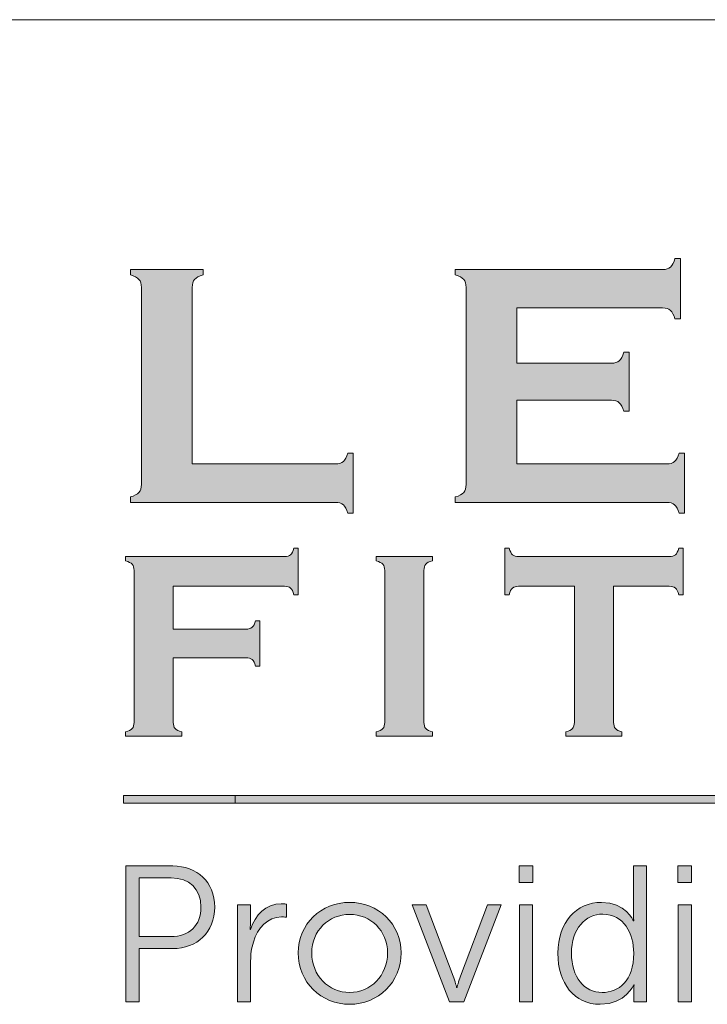
# Model space of a CAD drawing. Units: inches. Extents: x 0 to 21.5, y 0 to 16.7.
# Drawn here: x 16.4 to 17.1, y 2.7 to 3.6 of the extents above; entities that cross this region are included whole.
import ezdxf

# ---------------------------------------------------------------- set-up
doc = ezdxf.new("R2010")
doc.units = ezdxf.units.IN
doc.header["$MEASUREMENT"] = 0
doc.layers.add('Title Block - Frame', color=7, linetype='Continuous')
doc.layers.add('Title Block - Logo', color=7, linetype='Continuous')

msp = doc.modelspace()

# ---------------------------------------------------------------- hatches: boundary and pattern name
at = {"layer": 'Title Block - Logo', "linetype": 'Continuous', "lineweight": 0, "true_color": 0x00529c}
h = msp.add_hatch(color=154, dxfattribs=at)
h.dxf.hatch_style = 2
edge = h.paths.add_edge_path()
edge.add_spline(control_points=[(16.90864, 3.24812), (16.90864, 3.24812), (16.90864, 3.18786), (16.90864, 3.18786), (16.90864, 3.18786), (17.05012, 3.18786), (17.05012, 3.18786), (17.05334, 3.18786), (17.05581, 3.18861), (17.05753, 3.19012), (17.05925, 3.19162), (17.06064, 3.1943), (17.06172, 3.19817), (17.06172, 3.19817), (17.06688, 3.19817), (17.06688, 3.19817), (17.06688, 3.19817), (17.06688, 3.14128), (17.06688, 3.14128), (17.06688, 3.14128), (17.06172, 3.14128), (17.06172, 3.14128), (17.06064, 3.14516), (17.05925, 3.14784), (17.05753, 3.14935), (17.05581, 3.15085), (17.05334, 3.1516), (17.05012, 3.1516), (17.05012, 3.1516), (16.8503, 3.1516), (16.8503, 3.1516), (16.8503, 3.1516), (16.8503, 3.15675), (16.8503, 3.15675), (16.85417, 3.15783), (16.85685, 3.15923), (16.85835, 3.16095), (16.85986, 3.16267), (16.86061, 3.16519), (16.86061, 3.16853), (16.86061, 3.16853), (16.86061, 3.35464), (16.86061, 3.35464), (16.86061, 3.35797), (16.85986, 3.3605), (16.85835, 3.36221), (16.85685, 3.36394), (16.85417, 3.36533), (16.8503, 3.36641), (16.8503, 3.36641), (16.8503, 3.37156), (16.8503, 3.37156), (16.8503, 3.37156), (17.04625, 3.37156), (17.04625, 3.37156), (17.04947, 3.37156), (17.05194, 3.37233), (17.05366, 3.37386), (17.05538, 3.37539), (17.05678, 3.37807), (17.05785, 3.38188), (17.05785, 3.38188), (17.06301, 3.38188), (17.06301, 3.38188), (17.06301, 3.38188), (17.06301, 3.325), (17.06301, 3.325), (17.06301, 3.325), (17.05785, 3.325), (17.05785, 3.325), (17.05678, 3.32881), (17.05538, 3.33148), (17.05366, 3.33301), (17.05194, 3.33454), (17.04947, 3.3353), (17.04625, 3.3353), (17.04625, 3.3353), (16.90864, 3.3353), (16.90864, 3.3353), (16.90864, 3.3353), (16.90864, 3.28309), (16.90864, 3.28309), (16.90864, 3.28309), (16.9979, 3.28309), (16.9979, 3.28309), (17.00113, 3.28309), (17.0036, 3.28384), (17.00532, 3.28535), (17.00704, 3.28685), (17.00843, 3.28954), (17.00951, 3.29341), (17.00951, 3.29341), (17.01466, 3.29341), (17.01466, 3.29341), (17.01466, 3.29341), (17.01466, 3.23781), (17.01466, 3.23781), (17.01466, 3.23781), (17.00951, 3.23781), (17.00951, 3.23781), (17.00843, 3.24158), (17.00704, 3.24423), (17.00532, 3.24579), (17.0036, 3.24735), (17.00113, 3.24812), (16.9979, 3.24812), (16.9979, 3.24812), (16.90864, 3.24812), (16.90864, 3.24812)], knot_values=[0, 0, 0, 0, 1, 1, 1, 2, 2, 2, 3, 3, 3, 4, 4, 4, 5, 5, 5, 6, 6, 6, 7, 7, 7, 8, 8, 8, 9, 9, 9, 10, 10, 10, 11, 11, 11, 12, 12, 12, 13, 13, 13, 14, 14, 14, 15, 15, 15, 16, 16, 16, 17, 17, 17, 18, 18, 18, 19, 19, 19, 20, 20, 20, 21, 21, 21, 22, 22, 22, 23, 23, 23, 24, 24, 24, 25, 25, 25, 26, 26, 26, 27, 27, 27, 28, 28, 28, 29, 29, 29, 30, 30, 30, 31, 31, 31, 32, 32, 32, 33, 33, 33, 34, 34, 34, 35, 35, 35, 36, 36, 36, 36], degree=3, periodic=0)
h = msp.add_hatch(color=154, dxfattribs=at)
h.dxf.hatch_style = 2
edge = h.paths.add_edge_path()
edge.add_spline(control_points=[(16.60187, 3.18786), (16.60187, 3.18786), (16.73707, 3.18786), (16.73707, 3.18786), (16.7404, 3.18786), (16.74292, 3.18861), (16.74464, 3.19012), (16.74636, 3.19162), (16.74776, 3.1943), (16.74883, 3.19817), (16.74883, 3.19817), (16.75399, 3.19817), (16.75399, 3.19817), (16.75399, 3.19817), (16.75399, 3.14128), (16.75399, 3.14128), (16.75399, 3.14128), (16.74883, 3.14128), (16.74883, 3.14128), (16.74776, 3.14516), (16.74636, 3.14784), (16.74464, 3.14935), (16.74292, 3.15085), (16.7404, 3.1516), (16.73707, 3.1516), (16.73707, 3.1516), (16.54353, 3.1516), (16.54353, 3.1516), (16.54353, 3.1516), (16.54353, 3.15675), (16.54353, 3.15675), (16.5474, 3.15783), (16.55009, 3.15923), (16.55159, 3.16095), (16.5531, 3.16267), (16.55385, 3.16519), (16.55385, 3.16853), (16.55385, 3.16853), (16.55385, 3.35464), (16.55385, 3.35464), (16.55385, 3.35797), (16.5531, 3.3605), (16.55159, 3.36221), (16.55009, 3.36394), (16.5474, 3.36533), (16.54353, 3.36641), (16.54353, 3.36641), (16.54353, 3.37156), (16.54353, 3.37156), (16.54353, 3.37156), (16.61218, 3.37156), (16.61218, 3.37156), (16.61218, 3.37156), (16.61218, 3.36641), (16.61218, 3.36641), (16.60831, 3.36544), (16.60563, 3.36407), (16.60413, 3.3623), (16.60262, 3.36052), (16.60187, 3.35797), (16.60187, 3.35464), (16.60187, 3.35464), (16.60187, 3.18786), (16.60187, 3.18786)], knot_values=[0, 0, 0, 0, 1, 1, 1, 2, 2, 2, 3, 3, 3, 4, 4, 4, 5, 5, 5, 6, 6, 6, 7, 7, 7, 8, 8, 8, 9, 9, 9, 10, 10, 10, 11, 11, 11, 12, 12, 12, 13, 13, 13, 14, 14, 14, 15, 15, 15, 16, 16, 16, 17, 17, 17, 18, 18, 18, 19, 19, 19, 20, 20, 20, 21, 21, 21, 21], degree=3, periodic=0)
at = {"layer": 'Title Block - Logo', "linetype": 'Continuous', "lineweight": 0}
h = msp.add_hatch(color=7, dxfattribs=at)
h.dxf.hatch_style = 2
edge = h.paths.add_edge_path()
edge.add_spline(control_points=[(16.58397, 3.00489), (16.58397, 3.00489), (16.58397, 2.94376), (16.58397, 2.94376), (16.58397, 2.94119), (16.58457, 2.93923), (16.58578, 2.93786), (16.58698, 2.9365), (16.58903, 2.93543), (16.59193, 2.93469), (16.59193, 2.93469), (16.59193, 2.93071), (16.59193, 2.93071), (16.59193, 2.93071), (16.539, 2.93071), (16.539, 2.93071), (16.539, 2.93071), (16.539, 2.93469), (16.539, 2.93469), (16.54198, 2.93552), (16.54405, 2.93659), (16.54521, 2.93792), (16.54637, 2.93925), (16.54695, 2.94119), (16.54695, 2.94376), (16.54695, 2.94376), (16.54695, 3.08726), (16.54695, 3.08726), (16.54695, 3.08983), (16.54637, 3.09178), (16.54521, 3.0931), (16.54405, 3.09443), (16.54198, 3.09551), (16.539, 3.09633), (16.539, 3.09633), (16.539, 3.10031), (16.539, 3.10031), (16.539, 3.10031), (16.68909, 3.10031), (16.68909, 3.10031), (16.69157, 3.10031), (16.69348, 3.10088), (16.6948, 3.10202), (16.69613, 3.10317), (16.69721, 3.10524), (16.69803, 3.10826), (16.69803, 3.10826), (16.70201, 3.10826), (16.70201, 3.10826), (16.70201, 3.10826), (16.70201, 3.0644), (16.70201, 3.0644), (16.70201, 3.0644), (16.69803, 3.0644), (16.69803, 3.0644), (16.69721, 3.06743), (16.69613, 3.06951), (16.6948, 3.07065), (16.69348, 3.07178), (16.69157, 3.07236), (16.68909, 3.07236), (16.68909, 3.07236), (16.58397, 3.07236), (16.58397, 3.07236), (16.58397, 3.07236), (16.58397, 3.03185), (16.58397, 3.03185), (16.58397, 3.03185), (16.65268, 3.03185), (16.65268, 3.03185), (16.65525, 3.03185), (16.6572, 3.03244), (16.65852, 3.03363), (16.65985, 3.0348), (16.66092, 3.03686), (16.66175, 3.0398), (16.66175, 3.0398), (16.66573, 3.0398), (16.66573, 3.0398), (16.66573, 3.0398), (16.66573, 2.99694), (16.66573, 2.99694), (16.66573, 2.99694), (16.66175, 2.99694), (16.66175, 2.99694), (16.66092, 2.99988), (16.65985, 3.00195), (16.65852, 3.00312), (16.6572, 3.0043), (16.65525, 3.00489), (16.65268, 3.00489), (16.65268, 3.00489), (16.58397, 3.00489), (16.58397, 3.00489)], knot_values=[0, 0, 0, 0, 1, 1, 1, 2, 2, 2, 3, 3, 3, 4, 4, 4, 5, 5, 5, 6, 6, 6, 7, 7, 7, 8, 8, 8, 9, 9, 9, 10, 10, 10, 11, 11, 11, 12, 12, 12, 13, 13, 13, 14, 14, 14, 15, 15, 15, 16, 16, 16, 17, 17, 17, 18, 18, 18, 19, 19, 19, 20, 20, 20, 21, 21, 21, 22, 22, 22, 23, 23, 23, 24, 24, 24, 25, 25, 25, 26, 26, 26, 27, 27, 27, 28, 28, 28, 29, 29, 29, 30, 30, 30, 31, 31, 31, 31], degree=3, periodic=0)
h = msp.add_hatch(color=7, dxfattribs=at)
h.dxf.hatch_style = 2
edge = h.paths.add_edge_path()
edge.add_spline(control_points=[(16.99989, 3.07236), (16.99989, 3.07236), (16.99989, 2.94376), (16.99989, 2.94376), (16.99989, 2.94119), (17.00046, 2.93925), (17.00163, 2.93792), (17.00278, 2.93659), (17.00486, 2.93552), (17.00784, 2.93469), (17.00784, 2.93469), (17.00784, 2.93071), (17.00784, 2.93071), (17.00784, 2.93071), (16.95491, 2.93071), (16.95491, 2.93071), (16.95491, 2.93071), (16.95491, 2.93469), (16.95491, 2.93469), (16.95789, 2.93552), (16.95996, 2.93659), (16.96112, 2.93792), (16.96228, 2.93925), (16.96286, 2.94119), (16.96286, 2.94376), (16.96286, 2.94376), (16.96286, 3.07236), (16.96286, 3.07236), (16.96286, 3.07236), (16.91018, 3.07236), (16.91018, 3.07236), (16.9077, 3.07236), (16.90579, 3.07178), (16.90447, 3.07065), (16.90314, 3.06951), (16.90206, 3.06743), (16.90124, 3.0644), (16.90124, 3.0644), (16.89726, 3.0644), (16.89726, 3.0644), (16.89726, 3.0644), (16.89726, 3.10826), (16.89726, 3.10826), (16.89726, 3.10826), (16.90124, 3.10826), (16.90124, 3.10826), (16.90215, 3.10524), (16.90324, 3.10317), (16.90453, 3.10202), (16.90581, 3.10088), (16.9077, 3.10031), (16.91018, 3.10031), (16.91018, 3.10031), (17.05244, 3.10031), (17.05244, 3.10031), (17.05501, 3.10031), (17.05696, 3.10088), (17.05828, 3.10202), (17.05961, 3.10317), (17.06068, 3.10524), (17.06151, 3.10826), (17.06151, 3.10826), (17.06549, 3.10826), (17.06549, 3.10826), (17.06549, 3.10826), (17.06549, 3.0644), (17.06549, 3.0644), (17.06549, 3.0644), (17.06151, 3.0644), (17.06151, 3.0644), (17.06068, 3.06743), (17.05961, 3.06951), (17.05828, 3.07065), (17.05696, 3.07178), (17.05501, 3.07236), (17.05244, 3.07236), (17.05244, 3.07236), (16.99989, 3.07236), (16.99989, 3.07236)], knot_values=[0, 0, 0, 0, 1, 1, 1, 2, 2, 2, 3, 3, 3, 4, 4, 4, 5, 5, 5, 6, 6, 6, 7, 7, 7, 8, 8, 8, 9, 9, 9, 10, 10, 10, 11, 11, 11, 12, 12, 12, 13, 13, 13, 14, 14, 14, 15, 15, 15, 16, 16, 16, 17, 17, 17, 18, 18, 18, 19, 19, 19, 20, 20, 20, 21, 21, 21, 22, 22, 22, 23, 23, 23, 24, 24, 24, 25, 25, 25, 26, 26, 26, 26], degree=3, periodic=0)
h = msp.add_hatch(color=7, dxfattribs=at)
h.dxf.hatch_style = 2
edge = h.paths.add_edge_path()
edge.add_spline(control_points=[(16.78373, 2.94376), (16.78373, 2.94376), (16.78373, 3.08738), (16.78373, 3.08738), (16.78373, 3.08987), (16.78315, 3.09178), (16.78199, 3.0931), (16.78083, 3.09443), (16.77876, 3.09551), (16.77578, 3.09633), (16.77578, 3.09633), (16.77578, 3.10031), (16.77578, 3.10031), (16.77578, 3.10031), (16.82871, 3.10031), (16.82871, 3.10031), (16.82871, 3.10031), (16.82871, 3.09633), (16.82871, 3.09633), (16.82573, 3.09559), (16.82365, 3.09453), (16.8225, 3.09317), (16.82133, 3.0918), (16.82075, 3.08987), (16.82075, 3.08738), (16.82075, 3.08738), (16.82075, 2.94376), (16.82075, 2.94376), (16.82075, 2.94119), (16.82135, 2.93923), (16.82256, 2.93786), (16.82376, 2.9365), (16.82581, 2.93543), (16.82871, 2.93469), (16.82871, 2.93469), (16.82871, 2.93071), (16.82871, 2.93071), (16.82871, 2.93071), (16.77578, 2.93071), (16.77578, 2.93071), (16.77578, 2.93071), (16.77578, 2.93469), (16.77578, 2.93469), (16.77876, 2.93552), (16.78083, 2.93659), (16.78199, 2.93792), (16.78315, 2.93925), (16.78373, 2.94119), (16.78373, 2.94376)], knot_values=[0, 0, 0, 0, 1, 1, 1, 2, 2, 2, 3, 3, 3, 4, 4, 4, 5, 5, 5, 6, 6, 6, 7, 7, 7, 8, 8, 8, 9, 9, 9, 10, 10, 10, 11, 11, 11, 12, 12, 12, 13, 13, 13, 14, 14, 14, 15, 15, 15, 16, 16, 16, 16], degree=3, periodic=0)
h = msp.add_hatch(color=253, dxfattribs=at)
h.dxf.hatch_style = 1
h.paths.add_polyline_path([(20.13698, 2.87474), (16.53691, 2.87474), (16.53691, 2.86759), (20.13698, 2.86759)])
h = msp.add_hatch(color=253, dxfattribs=at)
h.dxf.hatch_style = 2
edge = h.paths.add_edge_path()
edge.add_spline(control_points=[(16.58183, 2.74138), (16.59901, 2.74138), (16.61016, 2.75179), (16.61016, 2.76934), (16.61016, 2.78671), (16.59901, 2.79676), (16.58202, 2.79676), (16.58202, 2.79676), (16.55168, 2.79676), (16.55168, 2.79676), (16.55168, 2.79676), (16.55168, 2.74138), (16.55168, 2.74138), (16.55168, 2.74138), (16.58183, 2.74138), (16.58183, 2.74138)], knot_values=[0, 0, 0, 0, 1, 1, 1, 2, 2, 2, 3, 3, 3, 4, 4, 4, 5, 5, 5, 5], degree=3, periodic=0)
edge = h.paths.add_edge_path()
edge.add_spline(control_points=[(16.53906, 2.80808), (16.53906, 2.80808), (16.58347, 2.80808), (16.58347, 2.80808), (16.6065, 2.80808), (16.62314, 2.79309), (16.62314, 2.76934), (16.62314, 2.74541), (16.6065, 2.73004), (16.58347, 2.73004), (16.58347, 2.73004), (16.55168, 2.73004), (16.55168, 2.73004), (16.55168, 2.73004), (16.55168, 2.6796), (16.55168, 2.6796), (16.55168, 2.6796), (16.53906, 2.6796), (16.53906, 2.6796), (16.53906, 2.6796), (16.53906, 2.80808), (16.53906, 2.80808)], knot_values=[0, 0, 0, 0, 1, 1, 1, 2, 2, 2, 3, 3, 3, 4, 4, 4, 5, 5, 5, 6, 6, 6, 7, 7, 7, 7], degree=3, periodic=0)
h = msp.add_hatch(color=253, dxfattribs=at)
h.dxf.hatch_style = 2
edge = h.paths.add_edge_path()
edge.add_spline(control_points=[(16.91099, 2.77153), (16.91099, 2.77153), (16.92341, 2.77153), (16.92341, 2.77153), (16.92341, 2.77153), (16.92341, 2.6796), (16.92341, 2.6796), (16.92341, 2.6796), (16.91099, 2.6796), (16.91099, 2.6796), (16.91099, 2.6796), (16.91099, 2.77153), (16.91099, 2.77153)], knot_values=[0, 0, 0, 0, 1, 1, 1, 2, 2, 2, 3, 3, 3, 4, 4, 4, 4], degree=3, periodic=0)
edge = h.paths.add_edge_path()
edge.add_spline(control_points=[(16.91061, 2.80808), (16.91061, 2.80808), (16.92359, 2.80808), (16.92359, 2.80808), (16.92359, 2.80808), (16.92359, 2.79255), (16.92359, 2.79255), (16.92359, 2.79255), (16.91061, 2.79255), (16.91061, 2.79255), (16.91061, 2.79255), (16.91061, 2.80808), (16.91061, 2.80808)], knot_values=[0, 0, 0, 0, 1, 1, 1, 2, 2, 2, 3, 3, 3, 4, 4, 4, 4], degree=3, periodic=0)
h = msp.add_hatch(color=253, dxfattribs=at)
h.dxf.hatch_style = 2
edge = h.paths.add_edge_path()
edge.add_spline(control_points=[(16.98918, 2.68857), (17.00452, 2.68857), (17.01896, 2.69951), (17.01896, 2.72566), (17.01896, 2.7443), (17.00947, 2.76259), (16.98972, 2.76259), (16.97346, 2.76259), (16.96011, 2.74887), (16.96011, 2.72566), (16.96011, 2.703), (16.972, 2.68857), (16.98918, 2.68857)], knot_values=[0, 0, 0, 0, 1, 1, 1, 2, 2, 2, 3, 3, 3, 4, 4, 4, 4], degree=3, periodic=0)
edge = h.paths.add_edge_path()
edge.add_spline(control_points=[(16.98863, 2.77372), (17.01093, 2.77372), (17.0186, 2.75637), (17.0186, 2.75637), (17.0186, 2.75637), (17.01896, 2.75637), (17.01896, 2.75637), (17.01896, 2.75637), (17.0186, 2.75948), (17.0186, 2.76332), (17.0186, 2.76332), (17.0186, 2.80808), (17.0186, 2.80808), (17.0186, 2.80808), (17.03102, 2.80808), (17.03102, 2.80808), (17.03102, 2.80808), (17.03102, 2.6796), (17.03102, 2.6796), (17.03102, 2.6796), (17.01896, 2.6796), (17.01896, 2.6796), (17.01896, 2.6796), (17.01896, 2.6893), (17.01896, 2.6893), (17.01896, 2.6933), (17.01933, 2.69587), (17.01933, 2.69587), (17.01933, 2.69587), (17.01896, 2.69587), (17.01896, 2.69587), (17.01896, 2.69587), (17.01148, 2.67742), (16.98734, 2.67742), (16.96268, 2.67742), (16.94732, 2.69716), (16.94732, 2.72566), (16.94732, 2.75473), (16.9645, 2.77372), (16.98863, 2.77372)], knot_values=[0, 0, 0, 0, 1, 1, 1, 2, 2, 2, 3, 3, 3, 4, 4, 4, 5, 5, 5, 6, 6, 6, 7, 7, 7, 8, 8, 8, 9, 9, 9, 10, 10, 10, 11, 11, 11, 12, 12, 12, 13, 13, 13, 13], degree=3, periodic=0)
h = msp.add_hatch(color=253, dxfattribs=at)
h.dxf.hatch_style = 2
edge = h.paths.add_edge_path()
edge.add_spline(control_points=[(17.06095, 2.77153), (17.06095, 2.77153), (17.07338, 2.77153), (17.07338, 2.77153), (17.07338, 2.77153), (17.07338, 2.6796), (17.07338, 2.6796), (17.07338, 2.6796), (17.06095, 2.6796), (17.06095, 2.6796), (17.06095, 2.6796), (17.06095, 2.77153), (17.06095, 2.77153)], knot_values=[0, 0, 0, 0, 1, 1, 1, 2, 2, 2, 3, 3, 3, 4, 4, 4, 4], degree=3, periodic=0)
edge = h.paths.add_edge_path()
edge.add_spline(control_points=[(17.06057, 2.80808), (17.06057, 2.80808), (17.07355, 2.80808), (17.07355, 2.80808), (17.07355, 2.80808), (17.07355, 2.79255), (17.07355, 2.79255), (17.07355, 2.79255), (17.06057, 2.79255), (17.06057, 2.79255), (17.06057, 2.79255), (17.06057, 2.80808), (17.06057, 2.80808)], knot_values=[0, 0, 0, 0, 1, 1, 1, 2, 2, 2, 3, 3, 3, 4, 4, 4, 4], degree=3, periodic=0)
h = msp.add_hatch(color=253, dxfattribs=at)
h.dxf.hatch_style = 2
edge = h.paths.add_edge_path()
edge.add_spline(control_points=[(16.64465, 2.77153), (16.64465, 2.77153), (16.65689, 2.77153), (16.65689, 2.77153), (16.65689, 2.77153), (16.65689, 2.75527), (16.65689, 2.75527), (16.65689, 2.75124), (16.65653, 2.74795), (16.65653, 2.74795), (16.65653, 2.74795), (16.65689, 2.74795), (16.65689, 2.74795), (16.66128, 2.76186), (16.67152, 2.77245), (16.68596, 2.77245), (16.68851, 2.77245), (16.69089, 2.77191), (16.69089, 2.77191), (16.69089, 2.77191), (16.69089, 2.75965), (16.69089, 2.75965), (16.69089, 2.75965), (16.6887, 2.76002), (16.68632, 2.76002), (16.67334, 2.76002), (16.66366, 2.74978), (16.65963, 2.73625), (16.65781, 2.73042), (16.65708, 2.7242), (16.65708, 2.71834), (16.65708, 2.71834), (16.65708, 2.6796), (16.65708, 2.6796), (16.65708, 2.6796), (16.64465, 2.6796), (16.64465, 2.6796), (16.64465, 2.6796), (16.64465, 2.77153), (16.64465, 2.77153)], knot_values=[0, 0, 0, 0, 1, 1, 1, 2, 2, 2, 3, 3, 3, 4, 4, 4, 5, 5, 5, 6, 6, 6, 7, 7, 7, 8, 8, 8, 9, 9, 9, 10, 10, 10, 11, 11, 11, 12, 12, 12, 13, 13, 13, 13], degree=3, periodic=0)
h = msp.add_hatch(color=253, dxfattribs=at)
h.dxf.hatch_style = 2
edge = h.paths.add_edge_path()
edge.add_spline(control_points=[(16.75061, 2.68857), (16.77035, 2.68857), (16.78643, 2.70464), (16.78643, 2.72601), (16.78643, 2.74687), (16.77035, 2.7624), (16.75061, 2.7624), (16.73087, 2.7624), (16.71479, 2.74687), (16.71479, 2.72601), (16.71479, 2.70464), (16.73087, 2.68857), (16.75061, 2.68857)], knot_values=[0, 0, 0, 0, 1, 1, 1, 2, 2, 2, 3, 3, 3, 4, 4, 4, 4], degree=3, periodic=0)
edge = h.paths.add_edge_path()
edge.add_spline(control_points=[(16.75061, 2.77372), (16.77747, 2.77372), (16.79923, 2.75327), (16.79923, 2.72601), (16.79923, 2.69824), (16.77747, 2.67742), (16.75061, 2.67742), (16.72374, 2.67742), (16.702, 2.69824), (16.702, 2.72601), (16.702, 2.75327), (16.72374, 2.77372), (16.75061, 2.77372)], knot_values=[0, 0, 0, 0, 1, 1, 1, 2, 2, 2, 3, 3, 3, 4, 4, 4, 4], degree=3, periodic=0)
h = msp.add_hatch(color=253, dxfattribs=at)
h.dxf.hatch_style = 2
edge = h.paths.add_edge_path()
edge.add_spline(control_points=[(16.80977, 2.77153), (16.80977, 2.77153), (16.82293, 2.77153), (16.82293, 2.77153), (16.82293, 2.77153), (16.84852, 2.7041), (16.84852, 2.7041), (16.85016, 2.69951), (16.85163, 2.69314), (16.85163, 2.69314), (16.85163, 2.69314), (16.852, 2.69314), (16.852, 2.69314), (16.852, 2.69314), (16.85345, 2.69935), (16.85528, 2.7041), (16.85528, 2.7041), (16.88068, 2.77153), (16.88068, 2.77153), (16.88068, 2.77153), (16.89366, 2.77153), (16.89366, 2.77153), (16.89366, 2.77153), (16.85857, 2.6796), (16.85857, 2.6796), (16.85857, 2.6796), (16.84504, 2.6796), (16.84504, 2.6796), (16.84504, 2.6796), (16.80977, 2.77153), (16.80977, 2.77153)], knot_values=[0, 0, 0, 0, 1, 1, 1, 2, 2, 2, 3, 3, 3, 4, 4, 4, 5, 5, 5, 6, 6, 6, 7, 7, 7, 8, 8, 8, 9, 9, 9, 10, 10, 10, 10], degree=3, periodic=0)

# ---------------------------------------------------------------- linework, layer by layer
at = {"layer": 'Title Block - Frame', "linetype": 'Continuous', "lineweight": 18}
msp.add_line((15.41826, 3.6076), (21.25, 3.6076), dxfattribs=at)
at = {"layer": 'Title Block - Logo', "color": 253, "linetype": 'Continuous', "lineweight": 0}
for p, q in [((16.53691, 2.87474), (20.13698, 2.87474)), ((16.53691, 2.86759), (20.13698, 2.86759))]:
    msp.add_line(p, q, dxfattribs=at)
at = {"layer": 'Title Block - Logo', "linetype": 'Continuous', "lineweight": 0}
for p, q in [((16.53691, 2.87474), (16.53691, 2.86759)), ((16.64255, 2.86759), (16.64255, 2.87474))]:
    msp.add_line(p, q, dxfattribs=at)
at = {"layer": 'Title Block - Logo', "color": 154, "linetype": 'Continuous', "lineweight": 0, "true_color": 0x00529c}
for points in [[(17.05366, 3.37386), (17.05538, 3.37539), (17.05678, 3.37807), (17.05785, 3.38188)], [(17.05785, 3.38188), (17.05785, 3.38188), (17.06301, 3.38188), (17.06301, 3.38188)], [(17.06301, 3.38188), (17.06301, 3.38188), (17.06301, 3.325), (17.06301, 3.325)], [(16.54353, 3.36641), (16.54353, 3.36641), (16.54353, 3.37156), (16.54353, 3.37156)], [(16.54353, 3.37156), (16.54353, 3.37156), (16.61218, 3.37156), (16.61218, 3.37156)], [(16.61218, 3.37156), (16.61218, 3.37156), (16.61218, 3.36641), (16.61218, 3.36641)], [(16.8503, 3.36641), (16.8503, 3.36641), (16.8503, 3.37156), (16.8503, 3.37156)], [(16.8503, 3.37156), (16.8503, 3.37156), (17.04625, 3.37156), (17.04625, 3.37156)], [(17.04625, 3.37156), (17.04947, 3.37156), (17.05194, 3.37233), (17.05366, 3.37386)], [(16.55159, 3.36221), (16.55009, 3.36394), (16.5474, 3.36533), (16.54353, 3.36641)], [(16.55385, 3.35464), (16.55385, 3.35797), (16.5531, 3.3605), (16.55159, 3.36221)], [(16.60413, 3.3623), (16.60262, 3.36052), (16.60187, 3.35797), (16.60187, 3.35464)], [(16.61218, 3.36641), (16.60831, 3.36544), (16.60563, 3.36407), (16.60413, 3.3623)], [(16.85835, 3.36221), (16.85685, 3.36394), (16.85417, 3.36533), (16.8503, 3.36641)], [(16.86061, 3.35464), (16.86061, 3.35797), (16.85986, 3.3605), (16.85835, 3.36221)], [(16.55385, 3.16853), (16.55385, 3.16853), (16.55385, 3.35464), (16.55385, 3.35464)], [(16.60187, 3.35464), (16.60187, 3.35464), (16.60187, 3.18786), (16.60187, 3.18786)], [(16.86061, 3.16853), (16.86061, 3.16853), (16.86061, 3.35464), (16.86061, 3.35464)], [(17.04625, 3.3353), (17.04625, 3.3353), (16.90864, 3.3353), (16.90864, 3.3353)], [(16.90864, 3.3353), (16.90864, 3.3353), (16.90864, 3.28309), (16.90864, 3.28309)], [(17.05366, 3.33301), (17.05194, 3.33454), (17.04947, 3.3353), (17.04625, 3.3353)], [(17.05785, 3.325), (17.05678, 3.32881), (17.05538, 3.33148), (17.05366, 3.33301)], [(17.06301, 3.325), (17.06301, 3.325), (17.05785, 3.325), (17.05785, 3.325)], [(17.00532, 3.28535), (17.00704, 3.28685), (17.00843, 3.28954), (17.00951, 3.29341)], [(17.00951, 3.29341), (17.00951, 3.29341), (17.01466, 3.29341), (17.01466, 3.29341)], [(17.01466, 3.29341), (17.01466, 3.29341), (17.01466, 3.23781), (17.01466, 3.23781)], [(16.9979, 3.28309), (17.00113, 3.28309), (17.0036, 3.28384), (17.00532, 3.28535)], [(16.90864, 3.28309), (16.90864, 3.28309), (16.9979, 3.28309), (16.9979, 3.28309)], [(16.90864, 3.24812), (16.90864, 3.24812), (16.90864, 3.18786), (16.90864, 3.18786)], [(16.9979, 3.24812), (16.9979, 3.24812), (16.90864, 3.24812), (16.90864, 3.24812)], [(17.00532, 3.24579), (17.0036, 3.24735), (17.00113, 3.24812), (16.9979, 3.24812)], [(17.00951, 3.23781), (17.00843, 3.24158), (17.00704, 3.24423), (17.00532, 3.24579)], [(17.01466, 3.23781), (17.01466, 3.23781), (17.00951, 3.23781), (17.00951, 3.23781)], [(16.74464, 3.19012), (16.74636, 3.19162), (16.74776, 3.1943), (16.74883, 3.19817)], [(16.74883, 3.19817), (16.74883, 3.19817), (16.75399, 3.19817), (16.75399, 3.19817)], [(16.75399, 3.19817), (16.75399, 3.19817), (16.75399, 3.14128), (16.75399, 3.14128)], [(17.05753, 3.19012), (17.05925, 3.19162), (17.06064, 3.1943), (17.06172, 3.19817)], [(17.06172, 3.19817), (17.06172, 3.19817), (17.06688, 3.19817), (17.06688, 3.19817)], [(17.06688, 3.19817), (17.06688, 3.19817), (17.06688, 3.14128), (17.06688, 3.14128)], [(16.60187, 3.18786), (16.60187, 3.18786), (16.73707, 3.18786), (16.73707, 3.18786)], [(16.73707, 3.18786), (16.7404, 3.18786), (16.74292, 3.18861), (16.74464, 3.19012)], [(16.90864, 3.18786), (16.90864, 3.18786), (17.05012, 3.18786), (17.05012, 3.18786)], [(17.05012, 3.18786), (17.05334, 3.18786), (17.05581, 3.18861), (17.05753, 3.19012)], [(16.55159, 3.16095), (16.5531, 3.16267), (16.55385, 3.16519), (16.55385, 3.16853)], [(16.85835, 3.16095), (16.85986, 3.16267), (16.86061, 3.16519), (16.86061, 3.16853)], [(16.54353, 3.15675), (16.5474, 3.15783), (16.55009, 3.15923), (16.55159, 3.16095)], [(16.54353, 3.1516), (16.54353, 3.1516), (16.54353, 3.15675), (16.54353, 3.15675)], [(16.8503, 3.15675), (16.85417, 3.15783), (16.85685, 3.15923), (16.85835, 3.16095)], [(16.8503, 3.1516), (16.8503, 3.1516), (16.8503, 3.15675), (16.8503, 3.15675)], [(16.73707, 3.1516), (16.73707, 3.1516), (16.54353, 3.1516), (16.54353, 3.1516)], [(16.74464, 3.14935), (16.74292, 3.15085), (16.7404, 3.1516), (16.73707, 3.1516)], [(16.74883, 3.14128), (16.74776, 3.14516), (16.74636, 3.14784), (16.74464, 3.14935)], [(17.05012, 3.1516), (17.05012, 3.1516), (16.8503, 3.1516), (16.8503, 3.1516)], [(17.05753, 3.14935), (17.05581, 3.15085), (17.05334, 3.1516), (17.05012, 3.1516)], [(17.06172, 3.14128), (17.06064, 3.14516), (17.05925, 3.14784), (17.05753, 3.14935)], [(16.75399, 3.14128), (16.75399, 3.14128), (16.74883, 3.14128), (16.74883, 3.14128)], [(17.06688, 3.14128), (17.06688, 3.14128), (17.06172, 3.14128), (17.06172, 3.14128)]]:
    msp.add_open_spline(points, degree=3, dxfattribs=at)
at = {"layer": 'Title Block - Logo', "color": 7, "linetype": 'Continuous', "lineweight": 0}
for points in [[(16.6948, 3.10202), (16.69613, 3.10317), (16.69721, 3.10524), (16.69803, 3.10826)], [(16.69803, 3.10826), (16.69803, 3.10826), (16.70201, 3.10826), (16.70201, 3.10826)], [(16.70201, 3.10826), (16.70201, 3.10826), (16.70201, 3.0644), (16.70201, 3.0644)], [(16.89726, 3.0644), (16.89726, 3.0644), (16.89726, 3.10826), (16.89726, 3.10826)], [(16.89726, 3.10826), (16.89726, 3.10826), (16.90124, 3.10826), (16.90124, 3.10826)], [(16.90124, 3.10826), (16.90215, 3.10524), (16.90324, 3.10317), (16.90453, 3.10202)], [(17.05828, 3.10202), (17.05961, 3.10317), (17.06068, 3.10524), (17.06151, 3.10826)], [(17.06151, 3.10826), (17.06151, 3.10826), (17.06549, 3.10826), (17.06549, 3.10826)], [(17.06549, 3.10826), (17.06549, 3.10826), (17.06549, 3.0644), (17.06549, 3.0644)], [(16.539, 3.09633), (16.539, 3.09633), (16.539, 3.10031), (16.539, 3.10031)], [(16.539, 3.10031), (16.539, 3.10031), (16.68909, 3.10031), (16.68909, 3.10031)], [(16.68909, 3.10031), (16.69157, 3.10031), (16.69348, 3.10088), (16.6948, 3.10202)], [(16.77578, 3.09633), (16.77578, 3.09633), (16.77578, 3.10031), (16.77578, 3.10031)], [(16.77578, 3.10031), (16.77578, 3.10031), (16.82871, 3.10031), (16.82871, 3.10031)], [(16.82871, 3.10031), (16.82871, 3.10031), (16.82871, 3.09633), (16.82871, 3.09633)], [(16.90453, 3.10202), (16.90581, 3.10088), (16.9077, 3.10031), (16.91018, 3.10031)], [(16.91018, 3.10031), (16.91018, 3.10031), (17.05244, 3.10031), (17.05244, 3.10031)], [(17.05244, 3.10031), (17.05501, 3.10031), (17.05696, 3.10088), (17.05828, 3.10202)], [(16.54521, 3.0931), (16.54405, 3.09443), (16.54198, 3.09551), (16.539, 3.09633)], [(16.54695, 3.08726), (16.54695, 3.08983), (16.54637, 3.09178), (16.54521, 3.0931)], [(16.78199, 3.0931), (16.78083, 3.09443), (16.77876, 3.09551), (16.77578, 3.09633)], [(16.78373, 3.08738), (16.78373, 3.08987), (16.78315, 3.09178), (16.78199, 3.0931)], [(16.8225, 3.09317), (16.82133, 3.0918), (16.82075, 3.08987), (16.82075, 3.08738)], [(16.82871, 3.09633), (16.82573, 3.09559), (16.82365, 3.09453), (16.8225, 3.09317)], [(16.54695, 2.94376), (16.54695, 2.94376), (16.54695, 3.08726), (16.54695, 3.08726)], [(16.78373, 2.94376), (16.78373, 2.94376), (16.78373, 3.08738), (16.78373, 3.08738)], [(16.82075, 3.08738), (16.82075, 3.08738), (16.82075, 2.94376), (16.82075, 2.94376)], [(16.68909, 3.07236), (16.68909, 3.07236), (16.58397, 3.07236), (16.58397, 3.07236)], [(16.58397, 3.07236), (16.58397, 3.07236), (16.58397, 3.03185), (16.58397, 3.03185)], [(16.6948, 3.07065), (16.69348, 3.07178), (16.69157, 3.07236), (16.68909, 3.07236)], [(16.69803, 3.0644), (16.69721, 3.06743), (16.69613, 3.06951), (16.6948, 3.07065)], [(16.90447, 3.07065), (16.90314, 3.06951), (16.90206, 3.06743), (16.90124, 3.0644)], [(16.91018, 3.07236), (16.9077, 3.07236), (16.90579, 3.07178), (16.90447, 3.07065)], [(16.96286, 3.07236), (16.96286, 3.07236), (16.91018, 3.07236), (16.91018, 3.07236)], [(16.96286, 2.94376), (16.96286, 2.94376), (16.96286, 3.07236), (16.96286, 3.07236)], [(16.99989, 3.07236), (16.99989, 3.07236), (16.99989, 2.94376), (16.99989, 2.94376)], [(17.05244, 3.07236), (17.05244, 3.07236), (16.99989, 3.07236), (16.99989, 3.07236)], [(17.05828, 3.07065), (17.05696, 3.07178), (17.05501, 3.07236), (17.05244, 3.07236)], [(17.06151, 3.0644), (17.06068, 3.06743), (17.05961, 3.06951), (17.05828, 3.07065)], [(16.70201, 3.0644), (16.70201, 3.0644), (16.69803, 3.0644), (16.69803, 3.0644)], [(16.90124, 3.0644), (16.90124, 3.0644), (16.89726, 3.0644), (16.89726, 3.0644)], [(17.06549, 3.0644), (17.06549, 3.0644), (17.06151, 3.0644), (17.06151, 3.0644)], [(16.65268, 3.03185), (16.65525, 3.03185), (16.6572, 3.03244), (16.65852, 3.03363)], [(16.65852, 3.03363), (16.65985, 3.0348), (16.66092, 3.03686), (16.66175, 3.0398)], [(16.66175, 3.0398), (16.66175, 3.0398), (16.66573, 3.0398), (16.66573, 3.0398)], [(16.66573, 3.0398), (16.66573, 3.0398), (16.66573, 2.99694), (16.66573, 2.99694)], [(16.58397, 3.03185), (16.58397, 3.03185), (16.65268, 3.03185), (16.65268, 3.03185)], [(16.58397, 3.00489), (16.58397, 3.00489), (16.58397, 2.94376), (16.58397, 2.94376)], [(16.65268, 3.00489), (16.65268, 3.00489), (16.58397, 3.00489), (16.58397, 3.00489)], [(16.65852, 3.00312), (16.6572, 3.0043), (16.65525, 3.00489), (16.65268, 3.00489)], [(16.66175, 2.99694), (16.66092, 2.99988), (16.65985, 3.00195), (16.65852, 3.00312)], [(16.66573, 2.99694), (16.66573, 2.99694), (16.66175, 2.99694), (16.66175, 2.99694)], [(16.54521, 2.93792), (16.54637, 2.93925), (16.54695, 2.94119), (16.54695, 2.94376)], [(16.58397, 2.94376), (16.58397, 2.94119), (16.58457, 2.93923), (16.58578, 2.93786)], [(16.78199, 2.93792), (16.78315, 2.93925), (16.78373, 2.94119), (16.78373, 2.94376)], [(16.82075, 2.94376), (16.82075, 2.94119), (16.82135, 2.93923), (16.82256, 2.93786)], [(16.96112, 2.93792), (16.96228, 2.93925), (16.96286, 2.94119), (16.96286, 2.94376)], [(16.99989, 2.94376), (16.99989, 2.94119), (17.00046, 2.93925), (17.00163, 2.93792)], [(16.539, 2.93469), (16.54198, 2.93552), (16.54405, 2.93659), (16.54521, 2.93792)], [(16.539, 2.93071), (16.539, 2.93071), (16.539, 2.93469), (16.539, 2.93469)], [(16.59193, 2.93071), (16.59193, 2.93071), (16.539, 2.93071), (16.539, 2.93071)], [(16.58578, 2.93786), (16.58698, 2.9365), (16.58903, 2.93543), (16.59193, 2.93469)], [(16.59193, 2.93469), (16.59193, 2.93469), (16.59193, 2.93071), (16.59193, 2.93071)], [(16.77578, 2.93469), (16.77876, 2.93552), (16.78083, 2.93659), (16.78199, 2.93792)], [(16.77578, 2.93071), (16.77578, 2.93071), (16.77578, 2.93469), (16.77578, 2.93469)], [(16.82871, 2.93071), (16.82871, 2.93071), (16.77578, 2.93071), (16.77578, 2.93071)], [(16.82256, 2.93786), (16.82376, 2.9365), (16.82581, 2.93543), (16.82871, 2.93469)], [(16.82871, 2.93469), (16.82871, 2.93469), (16.82871, 2.93071), (16.82871, 2.93071)], [(16.95491, 2.93469), (16.95789, 2.93552), (16.95996, 2.93659), (16.96112, 2.93792)], [(16.95491, 2.93071), (16.95491, 2.93071), (16.95491, 2.93469), (16.95491, 2.93469)], [(17.00784, 2.93071), (17.00784, 2.93071), (16.95491, 2.93071), (16.95491, 2.93071)], [(17.00163, 2.93792), (17.00278, 2.93659), (17.00486, 2.93552), (17.00784, 2.93469)], [(17.00784, 2.93469), (17.00784, 2.93469), (17.00784, 2.93071), (17.00784, 2.93071)]]:
    msp.add_open_spline(points, degree=3, dxfattribs=at)
at = {"layer": 'Title Block - Logo', "linetype": 'Continuous', "lineweight": 0}
for points, knots in [([(16.53906, 2.80808), (16.53906, 2.80808), (16.58347, 2.80808), (16.58347, 2.80808), (16.6065, 2.80808), (16.62314, 2.79309), (16.62314, 2.76934), (16.62314, 2.74541), (16.6065, 2.73004), (16.58347, 2.73004), (16.58347, 2.73004), (16.55168, 2.73004), (16.55168, 2.73004), (16.55168, 2.73004), (16.55168, 2.6796), (16.55168, 2.6796), (16.55168, 2.6796), (16.53906, 2.6796), (16.53906, 2.6796), (16.53906, 2.6796), (16.53906, 2.80808), (16.53906, 2.80808)], [0, 0, 0, 0, 1, 1, 1, 2, 2, 2, 3, 3, 3, 4, 4, 4, 5, 5, 5, 6, 6, 6, 7, 7, 7, 7]), ([(16.91061, 2.80808), (16.91061, 2.80808), (16.92359, 2.80808), (16.92359, 2.80808), (16.92359, 2.80808), (16.92359, 2.79255), (16.92359, 2.79255), (16.92359, 2.79255), (16.91061, 2.79255), (16.91061, 2.79255), (16.91061, 2.79255), (16.91061, 2.80808), (16.91061, 2.80808)], [0, 0, 0, 0, 1, 1, 1, 2, 2, 2, 3, 3, 3, 4, 4, 4, 4]), ([(16.98863, 2.77372), (17.01093, 2.77372), (17.0186, 2.75637), (17.0186, 2.75637), (17.0186, 2.75637), (17.01896, 2.75637), (17.01896, 2.75637), (17.01896, 2.75637), (17.0186, 2.75948), (17.0186, 2.76332), (17.0186, 2.76332), (17.0186, 2.80808), (17.0186, 2.80808), (17.0186, 2.80808), (17.03102, 2.80808), (17.03102, 2.80808), (17.03102, 2.80808), (17.03102, 2.6796), (17.03102, 2.6796), (17.03102, 2.6796), (17.01896, 2.6796), (17.01896, 2.6796), (17.01896, 2.6796), (17.01896, 2.6893), (17.01896, 2.6893), (17.01896, 2.6933), (17.01933, 2.69587), (17.01933, 2.69587), (17.01933, 2.69587), (17.01896, 2.69587), (17.01896, 2.69587), (17.01896, 2.69587), (17.01148, 2.67742), (16.98734, 2.67742), (16.96268, 2.67742), (16.94732, 2.69716), (16.94732, 2.72566), (16.94732, 2.75473), (16.9645, 2.77372), (16.98863, 2.77372)], [0, 0, 0, 0, 1, 1, 1, 2, 2, 2, 3, 3, 3, 4, 4, 4, 5, 5, 5, 6, 6, 6, 7, 7, 7, 8, 8, 8, 9, 9, 9, 10, 10, 10, 11, 11, 11, 12, 12, 12, 13, 13, 13, 13]), ([(17.06057, 2.80808), (17.06057, 2.80808), (17.07355, 2.80808), (17.07355, 2.80808), (17.07355, 2.80808), (17.07355, 2.79255), (17.07355, 2.79255), (17.07355, 2.79255), (17.06057, 2.79255), (17.06057, 2.79255), (17.06057, 2.79255), (17.06057, 2.80808), (17.06057, 2.80808)], [0, 0, 0, 0, 1, 1, 1, 2, 2, 2, 3, 3, 3, 4, 4, 4, 4]), ([(16.58183, 2.74138), (16.59901, 2.74138), (16.61016, 2.75179), (16.61016, 2.76934), (16.61016, 2.78671), (16.59901, 2.79676), (16.58202, 2.79676), (16.58202, 2.79676), (16.55168, 2.79676), (16.55168, 2.79676), (16.55168, 2.79676), (16.55168, 2.74138), (16.55168, 2.74138), (16.55168, 2.74138), (16.58183, 2.74138), (16.58183, 2.74138)], [0, 0, 0, 0, 1, 1, 1, 2, 2, 2, 3, 3, 3, 4, 4, 4, 5, 5, 5, 5]), ([(16.64465, 2.77153), (16.64465, 2.77153), (16.65689, 2.77153), (16.65689, 2.77153), (16.65689, 2.77153), (16.65689, 2.75527), (16.65689, 2.75527), (16.65689, 2.75124), (16.65653, 2.74795), (16.65653, 2.74795), (16.65653, 2.74795), (16.65689, 2.74795), (16.65689, 2.74795), (16.66128, 2.76186), (16.67152, 2.77245), (16.68596, 2.77245), (16.68851, 2.77245), (16.69089, 2.77191), (16.69089, 2.77191), (16.69089, 2.77191), (16.69089, 2.75965), (16.69089, 2.75965), (16.69089, 2.75965), (16.6887, 2.76002), (16.68632, 2.76002), (16.67334, 2.76002), (16.66366, 2.74978), (16.65963, 2.73625), (16.65781, 2.73042), (16.65708, 2.7242), (16.65708, 2.71834), (16.65708, 2.71834), (16.65708, 2.6796), (16.65708, 2.6796), (16.65708, 2.6796), (16.64465, 2.6796), (16.64465, 2.6796), (16.64465, 2.6796), (16.64465, 2.77153), (16.64465, 2.77153)], [0, 0, 0, 0, 1, 1, 1, 2, 2, 2, 3, 3, 3, 4, 4, 4, 5, 5, 5, 6, 6, 6, 7, 7, 7, 8, 8, 8, 9, 9, 9, 10, 10, 10, 11, 11, 11, 12, 12, 12, 13, 13, 13, 13]), ([(16.75061, 2.77372), (16.77747, 2.77372), (16.79923, 2.75327), (16.79923, 2.72601), (16.79923, 2.69824), (16.77747, 2.67742), (16.75061, 2.67742), (16.72374, 2.67742), (16.702, 2.69824), (16.702, 2.72601), (16.702, 2.75327), (16.72374, 2.77372), (16.75061, 2.77372)], [0, 0, 0, 0, 1, 1, 1, 2, 2, 2, 3, 3, 3, 4, 4, 4, 4]), ([(16.80977, 2.77153), (16.80977, 2.77153), (16.82293, 2.77153), (16.82293, 2.77153), (16.82293, 2.77153), (16.84852, 2.7041), (16.84852, 2.7041), (16.85016, 2.69951), (16.85163, 2.69314), (16.85163, 2.69314), (16.85163, 2.69314), (16.852, 2.69314), (16.852, 2.69314), (16.852, 2.69314), (16.85345, 2.69935), (16.85528, 2.7041), (16.85528, 2.7041), (16.88068, 2.77153), (16.88068, 2.77153), (16.88068, 2.77153), (16.89366, 2.77153), (16.89366, 2.77153), (16.89366, 2.77153), (16.85857, 2.6796), (16.85857, 2.6796), (16.85857, 2.6796), (16.84504, 2.6796), (16.84504, 2.6796), (16.84504, 2.6796), (16.80977, 2.77153), (16.80977, 2.77153)], [0, 0, 0, 0, 1, 1, 1, 2, 2, 2, 3, 3, 3, 4, 4, 4, 5, 5, 5, 6, 6, 6, 7, 7, 7, 8, 8, 8, 9, 9, 9, 10, 10, 10, 10]), ([(16.91099, 2.77153), (16.91099, 2.77153), (16.92341, 2.77153), (16.92341, 2.77153), (16.92341, 2.77153), (16.92341, 2.6796), (16.92341, 2.6796), (16.92341, 2.6796), (16.91099, 2.6796), (16.91099, 2.6796), (16.91099, 2.6796), (16.91099, 2.77153), (16.91099, 2.77153)], [0, 0, 0, 0, 1, 1, 1, 2, 2, 2, 3, 3, 3, 4, 4, 4, 4]), ([(17.06095, 2.77153), (17.06095, 2.77153), (17.07338, 2.77153), (17.07338, 2.77153), (17.07338, 2.77153), (17.07338, 2.6796), (17.07338, 2.6796), (17.07338, 2.6796), (17.06095, 2.6796), (17.06095, 2.6796), (17.06095, 2.6796), (17.06095, 2.77153), (17.06095, 2.77153)], [0, 0, 0, 0, 1, 1, 1, 2, 2, 2, 3, 3, 3, 4, 4, 4, 4]), ([(16.75061, 2.68857), (16.77035, 2.68857), (16.78643, 2.70464), (16.78643, 2.72601), (16.78643, 2.74687), (16.77035, 2.7624), (16.75061, 2.7624), (16.73087, 2.7624), (16.71479, 2.74687), (16.71479, 2.72601), (16.71479, 2.70464), (16.73087, 2.68857), (16.75061, 2.68857)], [0, 0, 0, 0, 1, 1, 1, 2, 2, 2, 3, 3, 3, 4, 4, 4, 4]), ([(16.98918, 2.68857), (17.00452, 2.68857), (17.01896, 2.69951), (17.01896, 2.72566), (17.01896, 2.7443), (17.00947, 2.76259), (16.98972, 2.76259), (16.97346, 2.76259), (16.96011, 2.74887), (16.96011, 2.72566), (16.96011, 2.703), (16.972, 2.68857), (16.98918, 2.68857)], [0, 0, 0, 0, 1, 1, 1, 2, 2, 2, 3, 3, 3, 4, 4, 4, 4])]:
    msp.add_open_spline(points, degree=3, knots=knots, dxfattribs=at)

doc.saveas('drawing.dxf')
